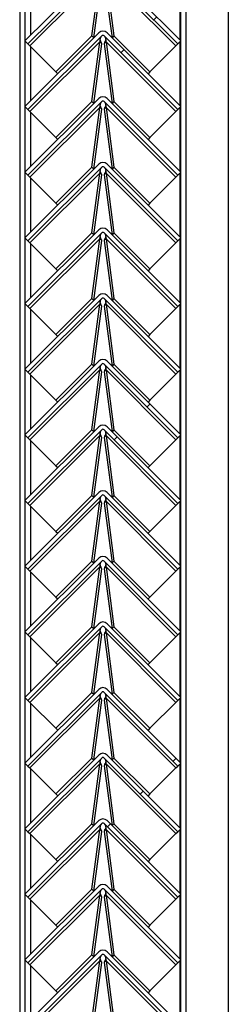
# Model space of a CAD drawing. Units: millimetres. Extents: x 9 to 412, y 8 to 290.
# Drawn here: x 388 to 390, y 212 to 223 of the extents above; entities that cross this region are included whole.
import ezdxf

# ---------------------------------------------------------------- set-up
doc = ezdxf.new("R2010")
doc.units = ezdxf.units.MM

msp = doc.modelspace()

# ---------------------------------------------------------------- hatches: boundary and pattern name
at = {"linetype": 'Continuous', "lineweight": 18}
h = msp.add_hatch(dxfattribs=at)
h.set_pattern_fill('ANSI31', style=0)
edge = h.paths.add_edge_path(flags=0)
edge.add_line((387.7828, 222.8464), (388.6525, 223.7161))
edge.add_arc((388.6667, 223.702), 0.02, 45, 135, ccw=False)
edge.add_line((388.6808, 223.7161), (389.5506, 222.8464))
edge.add_line((389.5506, 222.8464), (389.5859, 222.8818))
edge.add_line((389.5859, 222.8818), (388.7162, 223.7515))
edge.add_arc((388.6667, 223.702), 0.07, 45, 135)
edge.add_line((388.6172, 223.7515), (387.7474, 222.8818))
edge.add_line((387.7474, 222.8818), (387.7828, 222.8464))
h = msp.add_hatch(dxfattribs=at)
h.set_pattern_fill('ANSI31', style=0)
edge = h.paths.add_edge_path(flags=0)
edge.add_line((387.7828, 222.0714), (388.6525, 222.9411))
edge.add_arc((388.6667, 222.927), 0.02, 45, 135, ccw=False)
edge.add_line((388.6808, 222.9411), (389.5506, 222.0714))
edge.add_line((389.5506, 222.0714), (389.5859, 222.1068))
edge.add_line((389.5859, 222.1068), (388.7162, 222.9765))
edge.add_arc((388.6667, 222.927), 0.07, 45, 135)
edge.add_line((388.6172, 222.9765), (387.7474, 222.1068))
edge.add_line((387.7474, 222.1068), (387.7828, 222.0714))
h = msp.add_hatch(dxfattribs=at)
h.set_pattern_fill('ANSI31', style=0)
edge = h.paths.add_edge_path(flags=0)
edge.add_line((387.7828, 221.2964), (388.6525, 222.1661))
edge.add_arc((388.6667, 222.152), 0.02, 45, 135, ccw=False)
edge.add_line((388.6808, 222.1661), (389.5506, 221.2964))
edge.add_line((389.5506, 221.2964), (389.5859, 221.3318))
edge.add_line((389.5859, 221.3318), (388.7162, 222.2015))
edge.add_arc((388.6667, 222.152), 0.07, 45, 135)
edge.add_line((388.6172, 222.2015), (387.7474, 221.3318))
edge.add_line((387.7474, 221.3318), (387.7828, 221.2964))
h = msp.add_hatch(dxfattribs=at)
h.set_pattern_fill('ANSI31', style=0)
edge = h.paths.add_edge_path(flags=0)
edge.add_line((387.7828, 220.5214), (388.6525, 221.3911))
edge.add_arc((388.6667, 221.377), 0.02, 45, 135, ccw=False)
edge.add_line((388.6808, 221.3911), (389.5506, 220.5214))
edge.add_line((389.5506, 220.5214), (389.5859, 220.5568))
edge.add_line((389.5859, 220.5568), (388.7162, 221.4265))
edge.add_arc((388.6667, 221.377), 0.07, 45, 135)
edge.add_line((388.6172, 221.4265), (387.7474, 220.5568))
edge.add_line((387.7474, 220.5568), (387.7828, 220.5214))
h = msp.add_hatch(dxfattribs=at)
h.set_pattern_fill('ANSI31', style=0)
edge = h.paths.add_edge_path(flags=0)
edge.add_line((387.7828, 219.7464), (388.6525, 220.6161))
edge.add_arc((388.6667, 220.602), 0.02, 45, 135, ccw=False)
edge.add_line((388.6808, 220.6161), (389.5506, 219.7464))
edge.add_line((389.5506, 219.7464), (389.5859, 219.7818))
edge.add_line((389.5859, 219.7818), (388.7162, 220.6515))
edge.add_arc((388.6667, 220.602), 0.07, 45, 135)
edge.add_line((388.6172, 220.6515), (387.7474, 219.7818))
edge.add_line((387.7474, 219.7818), (387.7828, 219.7464))
h = msp.add_hatch(dxfattribs=at)
h.set_pattern_fill('ANSI31', style=0)
edge = h.paths.add_edge_path(flags=0)
edge.add_line((387.7828, 218.9714), (388.6525, 219.8411))
edge.add_arc((388.6667, 219.827), 0.02, 45, 135, ccw=False)
edge.add_line((388.6808, 219.8411), (389.5506, 218.9714))
edge.add_line((389.5506, 218.9714), (389.5859, 219.0068))
edge.add_line((389.5859, 219.0068), (388.7162, 219.8765))
edge.add_arc((388.6667, 219.827), 0.07, 45, 135)
edge.add_line((388.6172, 219.8765), (387.7474, 219.0068))
edge.add_line((387.7474, 219.0068), (387.7828, 218.9714))
h = msp.add_hatch(dxfattribs=at)
h.set_pattern_fill('ANSI31', style=0)
edge = h.paths.add_edge_path(flags=0)
edge.add_line((387.7828, 218.1964), (388.6525, 219.0661))
edge.add_arc((388.6667, 219.052), 0.02, 45, 135, ccw=False)
edge.add_line((388.6808, 219.0661), (389.5506, 218.1964))
edge.add_line((389.5506, 218.1964), (389.5859, 218.2318))
edge.add_line((389.5859, 218.2318), (388.7162, 219.1015))
edge.add_arc((388.6667, 219.052), 0.07, 45, 135)
edge.add_line((388.6172, 219.1015), (387.7474, 218.2318))
edge.add_line((387.7474, 218.2318), (387.7828, 218.1964))
h = msp.add_hatch(dxfattribs=at)
h.set_pattern_fill('ANSI31', style=0)
edge = h.paths.add_edge_path(flags=0)
edge.add_line((387.7828, 217.4214), (388.6525, 218.2911))
edge.add_arc((388.6667, 218.277), 0.02, 45, 135, ccw=False)
edge.add_line((388.6808, 218.2911), (389.5506, 217.4214))
edge.add_line((389.5506, 217.4214), (389.5859, 217.4568))
edge.add_line((389.5859, 217.4568), (388.7162, 218.3265))
edge.add_arc((388.6667, 218.277), 0.07, 45, 135)
edge.add_line((388.6172, 218.3265), (387.7474, 217.4568))
edge.add_line((387.7474, 217.4568), (387.7828, 217.4214))
h = msp.add_hatch(dxfattribs=at)
h.set_pattern_fill('ANSI31', style=0)
edge = h.paths.add_edge_path(flags=0)
edge.add_line((387.7828, 216.6464), (388.6525, 217.5161))
edge.add_arc((388.6667, 217.502), 0.02, 45, 135, ccw=False)
edge.add_line((388.6808, 217.5161), (389.5506, 216.6464))
edge.add_line((389.5506, 216.6464), (389.5859, 216.6818))
edge.add_line((389.5859, 216.6818), (388.7162, 217.5515))
edge.add_arc((388.6667, 217.502), 0.07, 45, 135)
edge.add_line((388.6172, 217.5515), (387.7474, 216.6818))
edge.add_line((387.7474, 216.6818), (387.7828, 216.6464))
h = msp.add_hatch(dxfattribs=at)
h.set_pattern_fill('ANSI31', style=0)
edge = h.paths.add_edge_path(flags=0)
edge.add_line((387.7828, 215.8714), (388.6525, 216.7411))
edge.add_arc((388.6667, 216.727), 0.02, 45, 135, ccw=False)
edge.add_line((388.6808, 216.7411), (389.5506, 215.8714))
edge.add_line((389.5506, 215.8714), (389.5859, 215.9068))
edge.add_line((389.5859, 215.9068), (388.7162, 216.7765))
edge.add_arc((388.6667, 216.727), 0.07, 45, 135)
edge.add_line((388.6172, 216.7765), (387.7474, 215.9068))
edge.add_line((387.7474, 215.9068), (387.7828, 215.8714))
h = msp.add_hatch(dxfattribs=at)
h.set_pattern_fill('ANSI31', style=0)
edge = h.paths.add_edge_path(flags=0)
edge.add_line((387.7828, 215.0964), (388.6525, 215.9661))
edge.add_arc((388.6667, 215.952), 0.02, 45, 135, ccw=False)
edge.add_line((388.6808, 215.9661), (389.5506, 215.0964))
edge.add_line((389.5506, 215.0964), (389.5859, 215.1318))
edge.add_line((389.5859, 215.1318), (388.7162, 216.0015))
edge.add_arc((388.6667, 215.952), 0.07, 45, 135)
edge.add_line((388.6172, 216.0015), (387.7474, 215.1318))
edge.add_line((387.7474, 215.1318), (387.7828, 215.0964))
h = msp.add_hatch(dxfattribs=at)
h.set_pattern_fill('ANSI31', style=0)
edge = h.paths.add_edge_path(flags=0)
edge.add_line((387.7828, 214.3214), (388.6525, 215.1911))
edge.add_arc((388.6667, 215.177), 0.02, 45, 135, ccw=False)
edge.add_line((388.6808, 215.1911), (389.5506, 214.3214))
edge.add_line((389.5506, 214.3214), (389.5859, 214.3568))
edge.add_line((389.5859, 214.3568), (388.7162, 215.2265))
edge.add_arc((388.6667, 215.177), 0.07, 45, 135)
edge.add_line((388.6172, 215.2265), (387.7474, 214.3568))
edge.add_line((387.7474, 214.3568), (387.7828, 214.3214))
h = msp.add_hatch(dxfattribs=at)
h.set_pattern_fill('ANSI31', style=0)
edge = h.paths.add_edge_path(flags=0)
edge.add_line((387.7828, 213.5464), (388.6525, 214.4161))
edge.add_arc((388.6667, 214.402), 0.02, 45, 135, ccw=False)
edge.add_line((388.6808, 214.4161), (389.5506, 213.5464))
edge.add_line((389.5506, 213.5464), (389.5859, 213.5818))
edge.add_line((389.5859, 213.5818), (388.7162, 214.4515))
edge.add_arc((388.6667, 214.402), 0.07, 45, 135)
edge.add_line((388.6172, 214.4515), (387.7474, 213.5818))
edge.add_line((387.7474, 213.5818), (387.7828, 213.5464))
h = msp.add_hatch(dxfattribs=at)
h.set_pattern_fill('ANSI31', style=0)
edge = h.paths.add_edge_path(flags=0)
edge.add_line((387.7828, 212.7714), (388.6525, 213.6411))
edge.add_arc((388.6667, 213.627), 0.02, 45, 135, ccw=False)
edge.add_line((388.6808, 213.6411), (389.5506, 212.7714))
edge.add_line((389.5506, 212.7714), (389.5859, 212.8068))
edge.add_line((389.5859, 212.8068), (388.7162, 213.6765))
edge.add_arc((388.6667, 213.627), 0.07, 45, 135)
edge.add_line((388.6172, 213.6765), (387.7474, 212.8068))
edge.add_line((387.7474, 212.8068), (387.7828, 212.7714))
h = msp.add_hatch(dxfattribs=at)
h.set_pattern_fill('ANSI31', style=0)
edge = h.paths.add_edge_path(flags=0)
edge.add_line((387.7828, 211.9964), (388.6525, 212.8661))
edge.add_arc((388.6667, 212.852), 0.02, 45, 135, ccw=False)
edge.add_line((388.6808, 212.8661), (389.5506, 211.9964))
edge.add_line((389.5506, 211.9964), (389.5859, 212.0318))
edge.add_line((389.5859, 212.0318), (388.7162, 212.9015))
edge.add_arc((388.6667, 212.852), 0.07, 45, 135)
edge.add_line((388.6172, 212.9015), (387.7474, 212.0318))
edge.add_line((387.7474, 212.0318), (387.7828, 211.9964))
h = msp.add_hatch(dxfattribs=at)
h.set_pattern_fill('ANSI31', style=0)
edge = h.paths.add_edge_path(flags=0)
edge.add_line((387.7828, 211.2214), (388.6525, 212.0911))
edge.add_arc((388.6667, 212.077), 0.02, 45, 135, ccw=False)
edge.add_line((388.6808, 212.0911), (389.5506, 211.2214))
edge.add_line((389.5506, 211.2214), (389.5859, 211.2568))
edge.add_line((389.5859, 211.2568), (388.7162, 212.1265))
edge.add_arc((388.6667, 212.077), 0.07, 45, 135)
edge.add_line((388.6172, 212.1265), (387.7474, 211.2568))
edge.add_line((387.7474, 211.2568), (387.7828, 211.2214))

# ---------------------------------------------------------------- linework, layer by layer
at = {"color": 7, "linetype": 'Continuous', "lineweight": 25}
for p, q in [((389.5859, 199.9188), (389.5859, 244.0438)), ((389.6459, 199.9188), (389.6459, 244.0438)), ((387.6859, 242.9438), (387.6859, 199.2417)), ((387.7459, 242.9438), (387.7459, 199.2438)), ((390.1434, 237.0438), (390.1434, 193.8438)), ((388.6172, 223.7515), (387.7474, 222.8818)), ((388.6525, 223.7161), (387.7828, 222.8464)), ((389.5506, 222.8464), (388.6808, 223.7161)), ((389.5859, 222.8818), (388.7162, 223.7515)), ((388.6306, 223.6477), (387.806, 222.8232)), ((388.5369, 222.9408), (388.6306, 223.6477)), ((388.5598, 222.9191), (388.6533, 223.625)), ((388.68, 223.625), (388.7736, 222.9191)), ((388.7028, 223.6477), (388.7964, 222.9408)), ((389.5273, 222.8232), (388.7028, 223.6477)), ((388.6172, 222.9765), (387.7474, 222.1068)), ((389.5859, 222.1068), (388.7162, 222.9765)), ((387.7828, 222.8464), (387.7474, 222.8818)), ((388.6525, 222.9411), (387.7828, 222.0714)), ((388.6306, 222.8727), (387.806, 222.0482)), ((388.1127, 222.5165), (388.5369, 222.9408)), ((388.5369, 222.9408), (388.5592, 222.9185)), ((388.5369, 222.1658), (388.6306, 222.8727)), ((388.6533, 222.85), (388.6306, 222.8727)), ((388.6349, 222.8927), (388.634, 222.8935)), ((388.7028, 222.8727), (388.68, 222.85)), ((389.5506, 222.0714), (388.6808, 222.9411)), ((388.6994, 222.8935), (388.6985, 222.8927)), ((388.7028, 222.8727), (388.7964, 222.1658)), ((389.5273, 222.0482), (388.7028, 222.8727)), ((388.7964, 222.9408), (388.7742, 222.9185)), ((388.7964, 222.9408), (389.2207, 222.5165)), ((389.5859, 222.8818), (389.5506, 222.8464)), ((387.7828, 222.8464), (387.806, 222.8232)), ((387.806, 222.8232), (388.1127, 222.5165)), ((388.5598, 222.1441), (388.6533, 222.85)), ((388.68, 222.85), (388.7736, 222.1441)), ((389.2207, 222.5165), (389.5273, 222.8232)), ((389.5273, 222.8232), (389.5506, 222.8464)), ((388.1127, 222.5165), (388.1349, 222.4943)), ((389.2207, 222.5165), (389.1984, 222.4943)), ((388.6172, 222.2015), (387.7474, 221.3318)), ((388.6525, 222.1661), (387.7828, 221.2964)), ((388.1127, 221.7415), (388.5369, 222.1658)), ((388.5369, 222.1658), (388.5592, 222.1435)), ((389.5506, 221.2964), (388.6808, 222.1661)), ((389.5859, 221.3318), (388.7162, 222.2015)), ((388.7964, 222.1658), (388.7742, 222.1435)), ((388.7964, 222.1658), (389.2207, 221.7415)), ((387.7828, 222.0714), (387.7474, 222.1068)), ((387.7828, 222.0714), (387.806, 222.0482)), ((388.6306, 222.0977), (387.806, 221.2732)), ((387.806, 222.0482), (388.1127, 221.7415)), ((388.5369, 221.3908), (388.6306, 222.0977)), ((388.5598, 221.3691), (388.6533, 222.075)), ((388.6533, 222.075), (388.6306, 222.0977)), ((388.6349, 222.1177), (388.634, 222.1185)), ((388.7028, 222.0977), (388.68, 222.075)), ((388.68, 222.075), (388.7736, 221.3691)), ((388.6994, 222.1185), (388.6985, 222.1177)), ((388.7028, 222.0977), (388.7964, 221.3908)), ((389.5273, 221.2732), (388.7028, 222.0977)), ((389.2207, 221.7415), (389.5273, 222.0482)), ((389.5273, 222.0482), (389.5506, 222.0714)), ((389.5859, 222.1068), (389.5506, 222.0714)), ((388.1127, 221.7415), (388.1349, 221.7193)), ((389.2207, 221.7415), (389.1984, 221.7193)), ((388.6172, 221.4265), (387.7474, 220.5568)), ((388.6525, 221.3911), (387.7828, 220.5214)), ((388.1127, 220.9665), (388.5369, 221.3908)), ((388.5369, 221.3908), (388.5592, 221.3685)), ((388.6349, 221.3427), (388.634, 221.3435)), ((389.5506, 220.5214), (388.6808, 221.3911)), ((388.6994, 221.3435), (388.6985, 221.3427)), ((389.5859, 220.5568), (388.7162, 221.4265)), ((388.7964, 221.3908), (388.7742, 221.3685)), ((388.7964, 221.3908), (389.2207, 220.9665)), ((387.7828, 221.2964), (387.7474, 221.3318)), ((387.7828, 221.2964), (387.806, 221.2732)), ((388.6306, 221.3227), (387.806, 220.4982)), ((387.806, 221.2732), (388.1127, 220.9665)), ((388.5369, 220.6158), (388.6306, 221.3227)), ((388.5598, 220.5941), (388.6533, 221.3)), ((388.6533, 221.3), (388.6306, 221.3227)), ((388.7028, 221.3227), (388.68, 221.3)), ((388.68, 221.3), (388.7736, 220.5941)), ((388.7028, 221.3227), (388.7964, 220.6158)), ((389.5273, 220.4982), (388.7028, 221.3227)), ((389.2207, 220.9665), (389.5273, 221.2732)), ((389.5273, 221.2732), (389.5506, 221.2964)), ((389.5859, 221.3318), (389.5506, 221.2964)), ((388.1127, 220.9665), (388.1349, 220.9443)), ((389.2207, 220.9665), (389.1984, 220.9443)), ((388.6172, 220.6515), (387.7474, 219.7818)), ((389.5859, 219.7818), (388.7162, 220.6515)), ((387.7828, 220.5214), (387.7474, 220.5568)), ((388.6525, 220.6161), (387.7828, 219.7464)), ((388.6306, 220.5477), (387.806, 219.7232)), ((388.1127, 220.1915), (388.5369, 220.6158)), ((388.5369, 220.6158), (388.5592, 220.5935)), ((388.5369, 219.8408), (388.6306, 220.5477)), ((388.6533, 220.525), (388.6306, 220.5477)), ((388.6349, 220.5677), (388.634, 220.5685)), ((388.7028, 220.5477), (388.68, 220.525)), ((389.5506, 219.7464), (388.6808, 220.6161)), ((388.6994, 220.5685), (388.6985, 220.5677)), ((388.7028, 220.5477), (388.7964, 219.8408)), ((389.5273, 219.7232), (388.7028, 220.5477)), ((388.7964, 220.6158), (388.7742, 220.5935)), ((388.7964, 220.6158), (389.2207, 220.1915)), ((389.5859, 220.5568), (389.5506, 220.5214)), ((387.7828, 220.5214), (387.806, 220.4982)), ((387.806, 220.4982), (388.1127, 220.1915)), ((388.5598, 219.8191), (388.6533, 220.525)), ((388.68, 220.525), (388.7736, 219.8191)), ((389.2207, 220.1915), (389.5273, 220.4982)), ((389.5273, 220.4982), (389.5506, 220.5214)), ((388.1127, 220.1915), (388.1349, 220.1693)), ((389.2207, 220.1915), (389.1984, 220.1693)), ((388.6172, 219.8765), (387.7474, 219.0068)), ((388.6525, 219.8411), (387.7828, 218.9714)), ((388.1127, 219.4165), (388.5369, 219.8408)), ((388.5369, 219.8408), (388.5592, 219.8185)), ((389.5506, 218.9714), (388.6808, 219.8411)), ((389.5859, 219.0068), (388.7162, 219.8765)), ((388.7964, 219.8408), (388.7742, 219.8185)), ((388.7964, 219.8408), (389.2207, 219.4165)), ((387.7828, 219.7464), (387.7474, 219.7818)), ((387.7828, 219.7464), (387.806, 219.7232)), ((388.6306, 219.7727), (387.806, 218.9482)), ((387.806, 219.7232), (388.1127, 219.4165)), ((388.5369, 219.0658), (388.6306, 219.7727)), ((388.5598, 219.0441), (388.6533, 219.75)), ((388.6533, 219.75), (388.6306, 219.7727)), ((388.6349, 219.7927), (388.634, 219.7935)), ((388.7028, 219.7727), (388.68, 219.75)), ((388.68, 219.75), (388.7736, 219.0441)), ((388.6994, 219.7935), (388.6985, 219.7927)), ((388.7028, 219.7727), (388.7964, 219.0658)), ((389.5273, 218.9482), (388.7028, 219.7727)), ((389.2207, 219.4165), (389.5273, 219.7232)), ((389.5273, 219.7232), (389.5506, 219.7464)), ((389.5859, 219.7818), (389.5506, 219.7464)), ((388.1127, 219.4165), (388.1349, 219.3943)), ((389.2207, 219.4165), (389.1984, 219.3943)), ((388.6172, 219.1015), (387.7474, 218.2318)), ((388.6525, 219.0661), (387.7828, 218.1964)), ((388.1127, 218.6415), (388.5369, 219.0658)), ((388.5369, 219.0658), (388.5592, 219.0435)), ((388.6349, 219.0177), (388.634, 219.0185)), ((389.5506, 218.1964), (388.6808, 219.0661)), ((388.6994, 219.0185), (388.6985, 219.0177)), ((389.5859, 218.2318), (388.7162, 219.1015)), ((388.7964, 219.0658), (388.7742, 219.0435)), ((388.7964, 219.0658), (389.2207, 218.6415)), ((387.7828, 218.9714), (387.7474, 219.0068)), ((387.7828, 218.9714), (387.806, 218.9482)), ((388.6306, 218.9977), (387.806, 218.1732)), ((387.806, 218.9482), (388.1127, 218.6415)), ((388.5369, 218.2908), (388.6306, 218.9977)), ((388.5598, 218.2691), (388.6533, 218.975)), ((388.6533, 218.975), (388.6306, 218.9977)), ((388.7028, 218.9977), (388.68, 218.975)), ((388.68, 218.975), (388.7736, 218.2691)), ((388.7028, 218.9977), (388.7964, 218.2908)), ((389.5273, 218.1732), (388.7028, 218.9977)), ((389.2207, 218.6415), (389.5273, 218.9482)), ((389.5273, 218.9482), (389.5506, 218.9714)), ((389.5859, 219.0068), (389.5506, 218.9714)), ((388.1127, 218.6415), (388.1349, 218.6193)), ((389.2207, 218.6415), (389.1984, 218.6193)), ((388.6172, 218.3265), (387.7474, 217.4568)), ((389.5859, 217.4568), (388.7162, 218.3265)), ((387.7828, 218.1964), (387.7474, 218.2318)), ((388.6525, 218.2911), (387.7828, 217.4214)), ((388.6306, 218.2227), (387.806, 217.3982)), ((388.1127, 217.8665), (388.5369, 218.2908)), ((388.5369, 218.2908), (388.5592, 218.2685)), ((388.5369, 217.5158), (388.6306, 218.2227)), ((388.6533, 218.2), (388.6306, 218.2227)), ((388.6349, 218.2427), (388.634, 218.2435)), ((388.7028, 218.2227), (388.68, 218.2)), ((389.5506, 217.4214), (388.6808, 218.2911)), ((388.6994, 218.2435), (388.6985, 218.2427)), ((388.7028, 218.2227), (388.7964, 217.5158)), ((389.5273, 217.3982), (388.7028, 218.2227)), ((388.7964, 218.2908), (388.7742, 218.2685)), ((388.7964, 218.2908), (389.2207, 217.8665)), ((389.5859, 218.2318), (389.5506, 218.1964)), ((387.7828, 218.1964), (387.806, 218.1732)), ((387.806, 218.1732), (388.1127, 217.8665)), ((388.5598, 217.4941), (388.6533, 218.2)), ((388.68, 218.2), (388.7736, 217.4941)), ((389.2207, 217.8665), (389.5273, 218.1732)), ((389.5273, 218.1732), (389.5506, 218.1964)), ((388.1127, 217.8665), (388.1349, 217.8443)), ((389.2207, 217.8665), (389.1984, 217.8443)), ((388.6172, 217.5515), (387.7474, 216.6818)), ((388.6525, 217.5161), (387.7828, 216.6464)), ((388.1127, 217.0915), (388.5369, 217.5158)), ((388.5369, 217.5158), (388.5592, 217.4935)), ((389.5506, 216.6464), (388.6808, 217.5161)), ((389.5859, 216.6818), (388.7162, 217.5515)), ((388.7964, 217.5158), (388.7742, 217.4935)), ((388.7964, 217.5158), (389.2207, 217.0915)), ((387.7828, 217.4214), (387.7474, 217.4568)), ((387.7828, 217.4214), (387.806, 217.3982)), ((388.6306, 217.4477), (387.806, 216.6232)), ((387.806, 217.3982), (388.1127, 217.0915)), ((388.5369, 216.7408), (388.6306, 217.4477)), ((388.5598, 216.7191), (388.6533, 217.425)), ((388.6533, 217.425), (388.6306, 217.4477)), ((388.6349, 217.4677), (388.634, 217.4685)), ((388.7028, 217.4477), (388.68, 217.425)), ((388.68, 217.425), (388.7736, 216.7191)), ((388.6994, 217.4685), (388.6985, 217.4677)), ((388.7028, 217.4477), (388.7964, 216.7408)), ((389.5273, 216.6232), (388.7028, 217.4477)), ((389.2207, 217.0915), (389.5273, 217.3982)), ((389.5273, 217.3982), (389.5506, 217.4214)), ((389.5859, 217.4568), (389.5506, 217.4214)), ((388.1127, 217.0915), (388.1349, 217.0693)), ((389.2207, 217.0915), (389.1984, 217.0693)), ((388.6172, 216.7765), (387.7474, 215.9068)), ((388.6525, 216.7411), (387.7828, 215.8714)), ((388.1127, 216.3165), (388.5369, 216.7408)), ((388.5369, 216.7408), (388.5592, 216.7185)), ((388.6349, 216.6927), (388.634, 216.6935)), ((389.5506, 215.8714), (388.6808, 216.7411)), ((388.6994, 216.6935), (388.6985, 216.6927)), ((389.5859, 215.9068), (388.7162, 216.7765)), ((388.7964, 216.7408), (388.7742, 216.7185)), ((388.7964, 216.7408), (389.2207, 216.3165)), ((387.7828, 216.6464), (387.7474, 216.6818)), ((387.7828, 216.6464), (387.806, 216.6232)), ((388.6306, 216.6727), (387.806, 215.8482)), ((387.806, 216.6232), (388.1127, 216.3165)), ((388.5369, 215.9658), (388.6306, 216.6727)), ((388.5598, 215.9441), (388.6533, 216.65)), ((388.6533, 216.65), (388.6306, 216.6727)), ((388.7028, 216.6727), (388.68, 216.65)), ((388.68, 216.65), (388.7736, 215.9441)), ((388.7028, 216.6727), (388.7964, 215.9658)), ((389.5273, 215.8482), (388.7028, 216.6727)), ((389.2207, 216.3165), (389.5273, 216.6232)), ((389.5273, 216.6232), (389.5506, 216.6464)), ((389.5859, 216.6818), (389.5506, 216.6464)), ((388.1127, 216.3165), (388.1349, 216.2943)), ((389.2207, 216.3165), (389.1984, 216.2943)), ((388.6172, 216.0015), (387.7474, 215.1318)), ((389.5859, 215.1318), (388.7162, 216.0015)), ((387.7828, 215.8714), (387.7474, 215.9068)), ((388.6525, 215.9661), (387.7828, 215.0964)), ((388.6306, 215.8977), (387.806, 215.0732)), ((388.1127, 215.5415), (388.5369, 215.9658)), ((388.5369, 215.9658), (388.5592, 215.9435)), ((388.5369, 215.1908), (388.6306, 215.8977)), ((388.6533, 215.875), (388.6306, 215.8977)), ((388.6349, 215.9177), (388.634, 215.9185)), ((388.7028, 215.8977), (388.68, 215.875)), ((389.5506, 215.0964), (388.6808, 215.9661)), ((388.6994, 215.9185), (388.6985, 215.9177)), ((388.7028, 215.8977), (388.7964, 215.1908)), ((389.5273, 215.0732), (388.7028, 215.8977)), ((388.7964, 215.9658), (388.7742, 215.9435)), ((388.7964, 215.9658), (389.2207, 215.5415)), ((389.5859, 215.9068), (389.5506, 215.8714)), ((387.7828, 215.8714), (387.806, 215.8482)), ((387.806, 215.8482), (388.1127, 215.5415)), ((388.5598, 215.1691), (388.6533, 215.875)), ((388.68, 215.875), (388.7736, 215.1691)), ((389.2207, 215.5415), (389.5273, 215.8482)), ((389.5273, 215.8482), (389.5506, 215.8714)), ((388.1127, 215.5415), (388.1349, 215.5193)), ((389.2207, 215.5415), (389.1984, 215.5193)), ((388.6172, 215.2265), (387.7474, 214.3568)), ((388.6525, 215.1911), (387.7828, 214.3214)), ((388.1127, 214.7665), (388.5369, 215.1908)), ((388.5369, 215.1908), (388.5592, 215.1685)), ((389.5506, 214.3214), (388.6808, 215.1911)), ((389.5859, 214.3568), (388.7162, 215.2265)), ((388.7964, 215.1908), (388.7742, 215.1685)), ((388.7964, 215.1908), (389.2207, 214.7665)), ((387.7828, 215.0964), (387.7474, 215.1318)), ((387.7828, 215.0964), (387.806, 215.0732)), ((388.6306, 215.1227), (387.806, 214.2982)), ((387.806, 215.0732), (388.1127, 214.7665)), ((388.5369, 214.4158), (388.6306, 215.1227)), ((388.5598, 214.3941), (388.6533, 215.1)), ((388.6533, 215.1), (388.6306, 215.1227)), ((388.6349, 215.1427), (388.634, 215.1435)), ((388.7028, 215.1227), (388.68, 215.1)), ((388.68, 215.1), (388.7736, 214.3941)), ((388.6994, 215.1435), (388.6985, 215.1427)), ((388.7028, 215.1227), (388.7964, 214.4158)), ((389.5273, 214.2982), (388.7028, 215.1227)), ((389.2207, 214.7665), (389.5273, 215.0732)), ((389.5273, 215.0732), (389.5506, 215.0964)), ((389.5859, 215.1318), (389.5506, 215.0964)), ((388.1127, 214.7665), (388.1349, 214.7443)), ((389.2207, 214.7665), (389.1984, 214.7443)), ((388.6172, 214.4515), (387.7474, 213.5818)), ((388.6525, 214.4161), (387.7828, 213.5464)), ((388.1127, 213.9915), (388.5369, 214.4158)), ((388.5369, 214.4158), (388.5592, 214.3935)), ((388.6349, 214.3677), (388.634, 214.3685)), ((389.5506, 213.5464), (388.6808, 214.4161)), ((388.6994, 214.3685), (388.6985, 214.3677)), ((389.5859, 213.5818), (388.7162, 214.4515)), ((388.7964, 214.4158), (388.7742, 214.3935)), ((388.7964, 214.4158), (389.2207, 213.9915)), ((387.7828, 214.3214), (387.7474, 214.3568)), ((387.7828, 214.3214), (387.806, 214.2982)), ((388.6306, 214.3477), (387.806, 213.5232)), ((387.806, 214.2982), (388.1127, 213.9915)), ((388.5369, 213.6408), (388.6306, 214.3477)), ((388.5598, 213.6191), (388.6533, 214.325)), ((388.6533, 214.325), (388.6306, 214.3477)), ((388.7028, 214.3477), (388.68, 214.325)), ((388.68, 214.325), (388.7736, 213.6191)), ((388.7028, 214.3477), (388.7964, 213.6408)), ((389.5273, 213.5232), (388.7028, 214.3477)), ((389.2207, 213.9915), (389.5273, 214.2982)), ((389.5273, 214.2982), (389.5506, 214.3214)), ((389.5859, 214.3568), (389.5506, 214.3214)), ((388.1127, 213.9915), (388.1349, 213.9693)), ((389.2207, 213.9915), (389.1984, 213.9693)), ((388.6172, 213.6765), (387.7474, 212.8068)), ((389.5859, 212.8068), (388.7162, 213.6765)), ((387.7828, 213.5464), (387.7474, 213.5818)), ((388.6525, 213.6411), (387.7828, 212.7714)), ((388.6306, 213.5727), (387.806, 212.7482)), ((388.1127, 213.2165), (388.5369, 213.6408)), ((388.5369, 213.6408), (388.5592, 213.6185)), ((388.5369, 212.8658), (388.6306, 213.5727)), ((388.6533, 213.55), (388.6306, 213.5727)), ((388.6349, 213.5927), (388.634, 213.5935)), ((388.7028, 213.5727), (388.68, 213.55)), ((389.5506, 212.7714), (388.6808, 213.6411)), ((388.6994, 213.5935), (388.6985, 213.5927)), ((388.7028, 213.5727), (388.7964, 212.8658)), ((389.5273, 212.7482), (388.7028, 213.5727)), ((388.7964, 213.6408), (388.7742, 213.6185)), ((388.7964, 213.6408), (389.2207, 213.2165)), ((389.5859, 213.5818), (389.5506, 213.5464)), ((387.7828, 213.5464), (387.806, 213.5232)), ((387.806, 213.5232), (388.1127, 213.2165)), ((388.5598, 212.8441), (388.6533, 213.55)), ((388.68, 213.55), (388.7736, 212.8441)), ((389.2207, 213.2165), (389.5273, 213.5232)), ((389.5273, 213.5232), (389.5506, 213.5464)), ((388.1127, 213.2165), (388.1349, 213.1943)), ((389.2207, 213.2165), (389.1984, 213.1943)), ((388.6172, 212.9015), (387.7474, 212.0318)), ((388.6525, 212.8661), (387.7828, 211.9964)), ((388.1127, 212.4415), (388.5369, 212.8658)), ((388.5369, 212.8658), (388.5592, 212.8435)), ((389.5506, 211.9964), (388.6808, 212.8661)), ((389.5859, 212.0318), (388.7162, 212.9015)), ((388.7964, 212.8658), (388.7742, 212.8435)), ((388.7964, 212.8658), (389.2207, 212.4415)), ((387.7828, 212.7714), (387.7474, 212.8068)), ((387.7828, 212.7714), (387.806, 212.7482)), ((388.6306, 212.7977), (387.806, 211.9732)), ((387.806, 212.7482), (388.1127, 212.4415)), ((388.5369, 212.0908), (388.6306, 212.7977)), ((388.5598, 212.0691), (388.6533, 212.775)), ((388.6533, 212.775), (388.6306, 212.7977)), ((388.6349, 212.8177), (388.634, 212.8185)), ((388.7028, 212.7977), (388.68, 212.775)), ((388.68, 212.775), (388.7736, 212.0691)), ((388.6994, 212.8185), (388.6985, 212.8177)), ((388.7028, 212.7977), (388.7964, 212.0908)), ((389.5273, 211.9732), (388.7028, 212.7977)), ((389.2207, 212.4415), (389.5273, 212.7482)), ((389.5273, 212.7482), (389.5506, 212.7714)), ((389.5859, 212.8068), (389.5506, 212.7714)), ((388.1127, 212.4415), (388.1349, 212.4193)), ((389.2207, 212.4415), (389.1984, 212.4193)), ((388.6172, 212.1265), (387.7474, 211.2568)), ((388.6525, 212.0911), (387.7828, 211.2214)), ((388.1127, 211.6665), (388.5369, 212.0908)), ((388.5369, 212.0908), (388.5592, 212.0685)), ((388.6349, 212.0427), (388.634, 212.0435)), ((389.5506, 211.2214), (388.6808, 212.0911)), ((388.6994, 212.0435), (388.6985, 212.0427)), ((389.5859, 211.2568), (388.7162, 212.1265)), ((388.7964, 212.0908), (388.7742, 212.0685)), ((388.7964, 212.0908), (389.2207, 211.6665)), ((387.7828, 211.9964), (387.7474, 212.0318)), ((387.7828, 211.9964), (387.806, 211.9732)), ((388.6306, 212.0227), (387.806, 211.1982)), ((387.806, 211.9732), (388.1127, 211.6665)), ((388.5369, 211.3158), (388.6306, 212.0227)), ((388.5598, 211.2941), (388.6533, 212)), ((388.6533, 212), (388.6306, 212.0227)), ((388.7028, 212.0227), (388.68, 212)), ((388.68, 212), (388.7736, 211.2941)), ((388.7028, 212.0227), (388.7964, 211.3158)), ((389.5273, 211.1982), (388.7028, 212.0227)), ((389.2207, 211.6665), (389.5273, 211.9732)), ((389.5273, 211.9732), (389.5506, 211.9964)), ((389.5859, 212.0318), (389.5506, 211.9964)), ((388.1127, 211.6665), (388.1349, 211.6443)), ((389.2207, 211.6665), (389.1984, 211.6443))]:
    msp.add_line(p, q, dxfattribs=at)
at = {"color": 8, "linetype": 'Continuous', "lineweight": 25}
for p, q in [((387.8159, 222.9502), (387.8159, 223.5883)), ((389.5759, 222.8918), (389.5759, 223.6468)), ((389.5759, 222.1168), (389.5759, 222.8718)), ((387.8159, 222.1752), (387.8159, 222.8133)), ((387.8159, 221.4002), (387.8159, 222.0383)), ((389.5759, 221.3418), (389.5759, 222.0968)), ((387.8159, 220.6252), (387.8159, 221.2633)), ((389.5759, 220.5668), (389.5759, 221.3218)), ((389.5759, 219.7918), (389.5759, 220.5468)), ((387.8159, 219.8502), (387.8159, 220.4883)), ((387.8159, 219.0752), (387.8159, 219.7133)), ((389.5759, 219.0168), (389.5759, 219.7718)), ((387.8159, 218.3002), (387.8159, 218.9383)), ((389.5759, 218.2418), (389.5759, 218.9968)), ((389.5759, 217.4668), (389.5759, 218.2218)), ((387.8159, 217.5252), (387.8159, 218.1633)), ((387.8159, 216.7502), (387.8159, 217.3883)), ((389.5759, 216.6918), (389.5759, 217.4468)), ((387.8159, 215.9752), (387.8159, 216.6133)), ((389.5759, 215.9168), (389.5759, 216.6718)), ((389.5759, 215.1418), (389.5759, 215.8968)), ((387.8159, 215.2002), (387.8159, 215.8383)), ((387.8159, 214.4252), (387.8159, 215.0633)), ((389.5759, 214.3668), (389.5759, 215.1218)), ((387.8159, 213.6502), (387.8159, 214.2883)), ((389.5759, 213.5918), (389.5759, 214.3468)), ((389.5759, 212.8168), (389.5759, 213.5718)), ((387.8159, 212.8752), (387.8159, 213.5133)), ((387.8159, 212.1002), (387.8159, 212.7383)), ((389.5759, 212.0418), (389.5759, 212.7968)), ((387.8159, 211.3252), (387.8159, 211.9633)), ((389.5759, 211.2668), (389.5759, 212.0218))]:
    msp.add_line(p, q, dxfattribs=at)
at = {"color": 7, "linetype": 'Continuous', "lineweight": 25}
for centre, radius in [((388.6667, 222.927), 0.07), ((388.6667, 222.927), 0.02), ((388.6667, 222.152), 0.07), ((388.6667, 222.152), 0.02), ((388.6667, 221.377), 0.07), ((388.6667, 221.377), 0.02), ((388.6667, 220.602), 0.07), ((388.6667, 220.602), 0.02), ((388.6667, 219.827), 0.07), ((388.6667, 219.827), 0.02), ((388.6667, 219.052), 0.07), ((388.6667, 219.052), 0.02), ((388.6667, 218.277), 0.07), ((388.6667, 218.277), 0.02), ((388.6667, 217.502), 0.07), ((388.6667, 217.502), 0.02), ((388.6667, 216.727), 0.07), ((388.6667, 216.727), 0.02), ((388.6667, 215.952), 0.07), ((388.6667, 215.952), 0.02), ((388.6667, 215.177), 0.07), ((388.6667, 215.177), 0.02), ((388.6667, 214.402), 0.07), ((388.6667, 214.402), 0.02), ((388.6667, 213.627), 0.07), ((388.6667, 213.627), 0.02), ((388.6667, 212.852), 0.07), ((388.6667, 212.852), 0.02), ((388.6667, 212.077), 0.07), ((388.6667, 212.077), 0.02)]:
    msp.add_arc(centre, radius, 45, 135, dxfattribs=at)
for points in [[(388.6306, 222.8727), (388.6317, 222.8785), (388.6338, 222.89), (388.6356, 222.9085), (388.6394, 222.9252), (388.6453, 222.933), (388.6482, 222.9368)], [(388.6851, 222.9368), (388.6881, 222.933), (388.694, 222.9252), (388.6977, 222.9085), (388.6996, 222.89), (388.7017, 222.8785), (388.7028, 222.8727)], [(388.6306, 222.0977), (388.6317, 222.1035), (388.6338, 222.115), (388.6356, 222.1335), (388.6394, 222.1502), (388.6453, 222.158), (388.6482, 222.1618)], [(388.6851, 222.1618), (388.6881, 222.158), (388.694, 222.1502), (388.6977, 222.1335), (388.6996, 222.115), (388.7017, 222.1035), (388.7028, 222.0977)], [(388.6306, 221.3227), (388.6317, 221.3285), (388.6338, 221.34), (388.6356, 221.3585), (388.6394, 221.3752), (388.6453, 221.383), (388.6482, 221.3868)], [(388.6851, 221.3868), (388.6881, 221.383), (388.694, 221.3752), (388.6977, 221.3585), (388.6996, 221.34), (388.7017, 221.3285), (388.7028, 221.3227)], [(388.6306, 220.5477), (388.6317, 220.5535), (388.6338, 220.565), (388.6356, 220.5835), (388.6394, 220.6002), (388.6453, 220.608), (388.6482, 220.6118)], [(388.6851, 220.6118), (388.6881, 220.608), (388.694, 220.6002), (388.6977, 220.5835), (388.6996, 220.565), (388.7017, 220.5535), (388.7028, 220.5477)], [(388.6306, 219.7727), (388.6317, 219.7785), (388.6338, 219.79), (388.6356, 219.8085), (388.6394, 219.8252), (388.6453, 219.833), (388.6482, 219.8368)], [(388.6851, 219.8368), (388.6881, 219.833), (388.694, 219.8252), (388.6977, 219.8085), (388.6996, 219.79), (388.7017, 219.7785), (388.7028, 219.7727)], [(388.6306, 218.9977), (388.6317, 219.0035), (388.6338, 219.015), (388.6356, 219.0335), (388.6394, 219.0502), (388.6453, 219.058), (388.6482, 219.0618)], [(388.6851, 219.0618), (388.6881, 219.058), (388.694, 219.0502), (388.6977, 219.0335), (388.6996, 219.015), (388.7017, 219.0035), (388.7028, 218.9977)], [(388.6306, 218.2227), (388.6317, 218.2285), (388.6338, 218.24), (388.6356, 218.2585), (388.6394, 218.2752), (388.6453, 218.283), (388.6482, 218.2868)], [(388.6851, 218.2868), (388.6881, 218.283), (388.694, 218.2752), (388.6977, 218.2585), (388.6996, 218.24), (388.7017, 218.2285), (388.7028, 218.2227)], [(388.6306, 217.4477), (388.6317, 217.4535), (388.6338, 217.465), (388.6356, 217.4835), (388.6394, 217.5002), (388.6453, 217.508), (388.6482, 217.5118)], [(388.6851, 217.5118), (388.6881, 217.508), (388.694, 217.5002), (388.6977, 217.4835), (388.6996, 217.465), (388.7017, 217.4535), (388.7028, 217.4477)], [(388.6306, 216.6727), (388.6317, 216.6785), (388.6338, 216.69), (388.6356, 216.7085), (388.6394, 216.7252), (388.6453, 216.733), (388.6482, 216.7368)], [(388.6851, 216.7368), (388.6881, 216.733), (388.694, 216.7252), (388.6977, 216.7085), (388.6996, 216.69), (388.7017, 216.6785), (388.7028, 216.6727)], [(388.6306, 215.8977), (388.6317, 215.9035), (388.6338, 215.915), (388.6356, 215.9335), (388.6394, 215.9502), (388.6453, 215.958), (388.6482, 215.9618)], [(388.6851, 215.9618), (388.6881, 215.958), (388.694, 215.9502), (388.6977, 215.9335), (388.6996, 215.915), (388.7017, 215.9035), (388.7028, 215.8977)], [(388.6306, 215.1227), (388.6317, 215.1285), (388.6338, 215.14), (388.6356, 215.1585), (388.6394, 215.1752), (388.6453, 215.183), (388.6482, 215.1868)], [(388.6851, 215.1868), (388.6881, 215.183), (388.694, 215.1752), (388.6977, 215.1585), (388.6996, 215.14), (388.7017, 215.1285), (388.7028, 215.1227)], [(388.6306, 214.3477), (388.6317, 214.3535), (388.6338, 214.365), (388.6356, 214.3835), (388.6394, 214.4002), (388.6453, 214.408), (388.6482, 214.4118)], [(388.6851, 214.4118), (388.6881, 214.408), (388.694, 214.4002), (388.6977, 214.3835), (388.6996, 214.365), (388.7017, 214.3535), (388.7028, 214.3477)], [(388.6306, 213.5727), (388.6317, 213.5785), (388.6338, 213.59), (388.6356, 213.6085), (388.6394, 213.6252), (388.6453, 213.633), (388.6482, 213.6368)], [(388.6851, 213.6368), (388.6881, 213.633), (388.694, 213.6252), (388.6977, 213.6085), (388.6996, 213.59), (388.7017, 213.5785), (388.7028, 213.5727)], [(388.6306, 212.7977), (388.6317, 212.8035), (388.6338, 212.815), (388.6356, 212.8335), (388.6394, 212.8502), (388.6453, 212.858), (388.6482, 212.8618)], [(388.6851, 212.8618), (388.6881, 212.858), (388.694, 212.8502), (388.6977, 212.8335), (388.6996, 212.815), (388.7017, 212.8035), (388.7028, 212.7977)], [(388.6306, 212.0227), (388.6317, 212.0285), (388.6338, 212.04), (388.6356, 212.0585), (388.6394, 212.0752), (388.6453, 212.083), (388.6482, 212.0868)], [(388.6851, 212.0868), (388.6881, 212.083), (388.694, 212.0752), (388.6977, 212.0585), (388.6996, 212.04), (388.7017, 212.0285), (388.7028, 212.0227)]]:
    msp.add_open_spline(points, degree=3, dxfattribs=at)
for points, knots in [([(388.6533, 222.85), (388.6512, 222.8555), (388.6469, 222.8666), (388.6401, 222.8816), (388.636, 222.8903), (388.6349, 222.8927)], [0, 0, 0, 0, 0.421504, 0.8430079, 1, 1, 1, 1]), ([(388.6985, 222.8927), (388.6974, 222.8903), (388.6933, 222.8816), (388.6864, 222.8666), (388.6822, 222.8555), (388.68, 222.85)], [0, 0, 0, 0, 0.1569921, 0.578496, 1, 1, 1, 1]), ([(388.6533, 222.075), (388.6512, 222.0805), (388.6469, 222.0916), (388.6401, 222.1066), (388.636, 222.1153), (388.6349, 222.1177)], [0, 0, 0, 0, 0.421504, 0.8430079, 1, 1, 1, 1]), ([(388.6985, 222.1177), (388.6974, 222.1153), (388.6933, 222.1066), (388.6864, 222.0916), (388.6822, 222.0805), (388.68, 222.075)], [0, 0, 0, 0, 0.1569921, 0.578496, 1, 1, 1, 1]), ([(388.6533, 221.3), (388.6512, 221.3055), (388.6469, 221.3166), (388.6401, 221.3316), (388.636, 221.3403), (388.6349, 221.3427)], [0, 0, 0, 0, 0.421504, 0.8430079, 1, 1, 1, 1]), ([(388.6985, 221.3427), (388.6974, 221.3403), (388.6933, 221.3316), (388.6864, 221.3166), (388.6822, 221.3055), (388.68, 221.3)], [0, 0, 0, 0, 0.1569921, 0.578496, 1, 1, 1, 1]), ([(388.6533, 220.525), (388.6512, 220.5305), (388.6469, 220.5416), (388.6401, 220.5566), (388.636, 220.5653), (388.6349, 220.5677)], [0, 0, 0, 0, 0.421504, 0.8430079, 1, 1, 1, 1]), ([(388.6985, 220.5677), (388.6974, 220.5653), (388.6933, 220.5566), (388.6864, 220.5416), (388.6822, 220.5305), (388.68, 220.525)], [0, 0, 0, 0, 0.1569921, 0.578496, 1, 1, 1, 1]), ([(388.6533, 219.75), (388.6512, 219.7555), (388.6469, 219.7666), (388.6401, 219.7816), (388.636, 219.7903), (388.6349, 219.7927)], [0, 0, 0, 0, 0.421504, 0.8430079, 1, 1, 1, 1]), ([(388.6985, 219.7927), (388.6974, 219.7903), (388.6933, 219.7816), (388.6864, 219.7666), (388.6822, 219.7555), (388.68, 219.75)], [0, 0, 0, 0, 0.1569921, 0.578496, 1, 1, 1, 1]), ([(388.6533, 218.975), (388.6512, 218.9805), (388.6469, 218.9916), (388.6401, 219.0066), (388.636, 219.0153), (388.6349, 219.0177)], [0, 0, 0, 0, 0.421504, 0.8430079, 1, 1, 1, 1]), ([(388.6985, 219.0177), (388.6974, 219.0153), (388.6933, 219.0066), (388.6864, 218.9916), (388.6822, 218.9805), (388.68, 218.975)], [0, 0, 0, 0, 0.1569921, 0.578496, 1, 1, 1, 1]), ([(388.6533, 218.2), (388.6512, 218.2055), (388.6469, 218.2166), (388.6401, 218.2316), (388.636, 218.2403), (388.6349, 218.2427)], [0, 0, 0, 0, 0.421504, 0.8430079, 1, 1, 1, 1]), ([(388.6985, 218.2427), (388.6974, 218.2403), (388.6933, 218.2316), (388.6864, 218.2166), (388.6822, 218.2055), (388.68, 218.2)], [0, 0, 0, 0, 0.15699206, 0.57849603, 1, 1, 1, 1]), ([(388.6533, 217.425), (388.6512, 217.4305), (388.6469, 217.4416), (388.6401, 217.4566), (388.636, 217.4653), (388.6349, 217.4677)], [0, 0, 0, 0, 0.421504, 0.8430079, 1, 1, 1, 1]), ([(388.6985, 217.4677), (388.6974, 217.4653), (388.6933, 217.4566), (388.6864, 217.4416), (388.6822, 217.4305), (388.68, 217.425)], [0, 0, 0, 0, 0.1569921, 0.578496, 1, 1, 1, 1]), ([(388.6533, 216.65), (388.6512, 216.6555), (388.6469, 216.6666), (388.6401, 216.6816), (388.636, 216.6903), (388.6349, 216.6927)], [0, 0, 0, 0, 0.421504, 0.8430079, 1, 1, 1, 1]), ([(388.6985, 216.6927), (388.6974, 216.6903), (388.6933, 216.6816), (388.6864, 216.6666), (388.6822, 216.6555), (388.68, 216.65)], [0, 0, 0, 0, 0.1569921, 0.578496, 1, 1, 1, 1]), ([(388.6533, 215.875), (388.6512, 215.8805), (388.6469, 215.8916), (388.6401, 215.9066), (388.636, 215.9153), (388.6349, 215.9177)], [0, 0, 0, 0, 0.421504, 0.8430079, 1, 1, 1, 1]), ([(388.6985, 215.9177), (388.6974, 215.9153), (388.6933, 215.9066), (388.6864, 215.8916), (388.6822, 215.8805), (388.68, 215.875)], [0, 0, 0, 0, 0.1569921, 0.578496, 1, 1, 1, 1]), ([(388.6533, 215.1), (388.6512, 215.1055), (388.6469, 215.1166), (388.6401, 215.1316), (388.636, 215.1403), (388.6349, 215.1427)], [0, 0, 0, 0, 0.421504, 0.8430079, 1, 1, 1, 1]), ([(388.6985, 215.1427), (388.6974, 215.1403), (388.6933, 215.1316), (388.6864, 215.1166), (388.6822, 215.1055), (388.68, 215.1)], [0, 0, 0, 0, 0.1569921, 0.578496, 1, 1, 1, 1]), ([(388.6533, 214.325), (388.6512, 214.3305), (388.6469, 214.3416), (388.6401, 214.3566), (388.636, 214.3653), (388.6349, 214.3677)], [0, 0, 0, 0, 0.421504, 0.8430079, 1, 1, 1, 1]), ([(388.6985, 214.3677), (388.6974, 214.3653), (388.6933, 214.3566), (388.6864, 214.3416), (388.6822, 214.3305), (388.68, 214.325)], [0, 0, 0, 0, 0.1569921, 0.578496, 1, 1, 1, 1]), ([(388.6533, 213.55), (388.6512, 213.5555), (388.6469, 213.5666), (388.6401, 213.5816), (388.636, 213.5903), (388.6349, 213.5927)], [0, 0, 0, 0, 0.421504, 0.8430079, 1, 1, 1, 1]), ([(388.6985, 213.5927), (388.6974, 213.5903), (388.6933, 213.5816), (388.6864, 213.5666), (388.6822, 213.5555), (388.68, 213.55)], [0, 0, 0, 0, 0.1569921, 0.578496, 1, 1, 1, 1]), ([(388.6533, 212.775), (388.6512, 212.7805), (388.6469, 212.7916), (388.6401, 212.8066), (388.636, 212.8153), (388.6349, 212.8177)], [0, 0, 0, 0, 0.421504, 0.8430079, 1, 1, 1, 1]), ([(388.6985, 212.8177), (388.6974, 212.8153), (388.6933, 212.8066), (388.6864, 212.7916), (388.6822, 212.7805), (388.68, 212.775)], [0, 0, 0, 0, 0.1569921, 0.578496, 1, 1, 1, 1]), ([(388.6533, 212), (388.6512, 212.0055), (388.6469, 212.0166), (388.6401, 212.0316), (388.636, 212.0403), (388.6349, 212.0427)], [0, 0, 0, 0, 0.421504, 0.8430079, 1, 1, 1, 1]), ([(388.6985, 212.0427), (388.6974, 212.0403), (388.6933, 212.0316), (388.6864, 212.0166), (388.6822, 212.0055), (388.68, 212)], [0, 0, 0, 0, 0.1569921, 0.578496, 1, 1, 1, 1])]:
    msp.add_open_spline(points, degree=3, knots=knots, dxfattribs=at)

doc.saveas('drawing.dxf')
